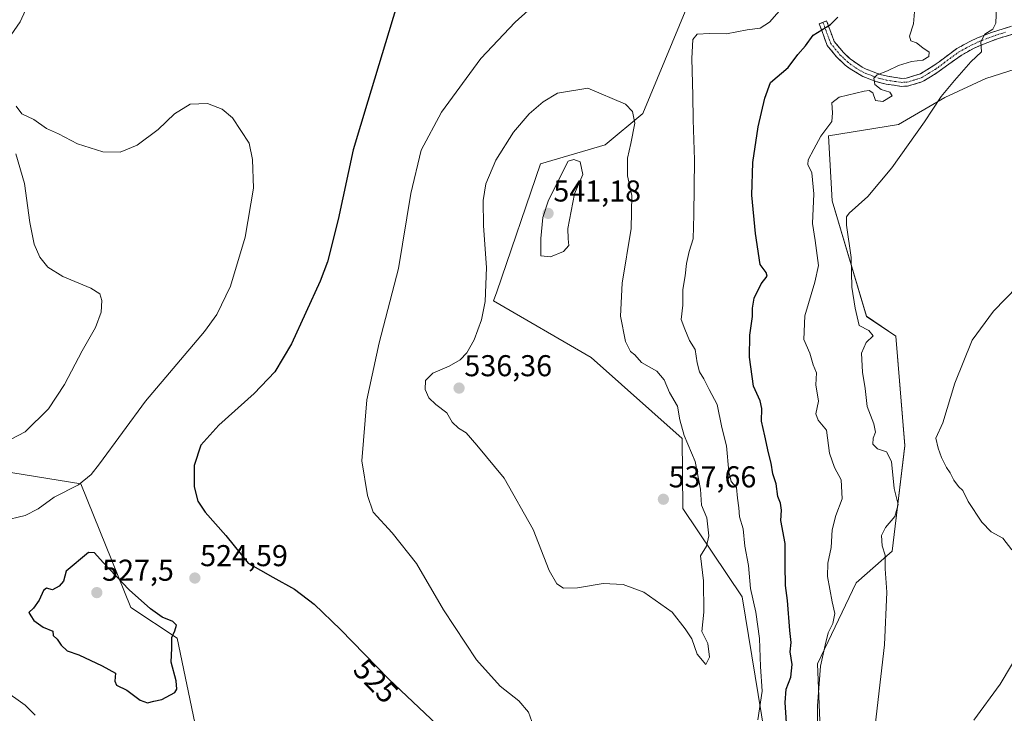
# Model space of a CAD drawing. Units: metres. Extents: x 587098 to 590544, y 4719726 to 4722083.
# Drawn here: x 587511 to 587839, y 4720799 to 4721029 of the extents above; entities that cross this region are included whole.
import ezdxf
from ezdxf.enums import TextEntityAlignment as Align

# ---------------------------------------------------------------- set-up
doc = ezdxf.new("R2010")
doc.units = ezdxf.units.M
doc.header["$MEASUREMENT"] = 0
doc.linetypes.add('TRAZO_Y_PUNTO', pattern=[1, 0.5, -0.25, 0, -0.25])
doc.linetypes.add('TRAZOSX2', pattern=[1.5, 1, -0.5])
for name, color, linetype, lineweight in [('Camino', 19, 'TRAZOSX2', 0), ('Camino Cxs', 19, 'Continuous', 0), ('Camino eje', 19, 'TRAZO_Y_PUNTO', 0), ('Carátula', 7, 'Continuous', 5), ('Cultivos herbáceos CxS', 92, 'Continuous', 0), ('Curva de nivel maestra', 36, 'Continuous', 30), ('Curva de nivel normal', 36, 'Continuous', 0), ('Matorral CxS', 135, 'Continuous', 0), ('Punto de cota en terreno', 7, 'Continuous', 0), ('Rótulo de curva de nivel directora', 19, 'Continuous', 0), ('Rótulo de punto de cota en terreno', 19, 'Continuous', 0)]:
    doc.layers.add(name, color=color, linetype=linetype, lineweight=lineweight)
doc.styles.add('Arial', font='txt', dxfattribs={"height": 0.2})

# ---------------------------------------------------------------- blocks, each defined once
blk = doc.blocks.new('*U156')
at = {"layer": 'Cultivos herbáceos CxS', "color": 92, "linetype": 'Continuous', "lineweight": 0}
for points in [[(587849.5049, 4720621.4017, 502.9582), (587827.4215, 4720641.2057, 505.3476), (587804.4565, 4720697.8357, 506.9404), (587789.4985, 4720712.0925, 512.6654), (587778.7211, 4720763.9303, 517.6378), (587776.6111, 4720815.3515, 519.0949), (587789.4327, 4720842.2897, 516.3669), (587801.3721, 4720852.7817, 514.2703), (587805.6145, 4720887.8255, 512.7098), (587802.6105, 4720924.2017, 511.394), (587792.8379, 4720930.8039, 513.5459), (587781.4201, 4720969.2043, 515.766), (587780.2673, 4720990.7769, 518.1146), (587803.4903, 4720994.5315, 515.4382), (587818.8759, 4721003.5101, 514.3168), (587832.5551, 4721009.8145, 513.3013), (587849.5797, 4721015.3039, 512.85)], [(587735.5379, 4721039.4279, 532.5982), (587718.4465, 4720998.1965, 532.9658), (587705.9891, 4720987.7333, 537.0084), (587684.5315, 4720981.5037, 538.6214), (587669.9385, 4720938.9239, 536.4888), (587668.9133, 4720935.9323, 536.5426), (587701.3293, 4720917.1013, 537.934), (587731.6177, 4720890.2437, 534.8716), (587731.7645, 4720867.0023, 535.9037), (587751.5327, 4720837.6147, 531.1679), (587764.3601, 4720759.1925, 524.5229), (587773.9909, 4720732.2123, 520.6912), (587773.9903, 4720707.1575, 517.9688), (587743.6073, 4720691.3013, 522.988), (587752.2197, 4720664.4139, 519.0046), (587779.1443, 4720637.4749, 518.7641), (587800.9405, 4720583.5995, 513.0155), (587817.6077, 4720574.6199, 512.8974), (587828.2051, 4720582.1393, 513.567), (587835.1551, 4720575.5709, 513.432), (587848.3785, 4720563.0741, 513.8551)], [(587570.1197, 4720793.0591, 521.4612), (587563.7091, 4720823.8459, 524.3017), (587548.3231, 4720834.1077, 525.8889), (587531.6561, 4720875.1557, 520.9851), (587452.1639, 4720887.9851, 514.6991)]]:
    blk.add_polyline3d(points, dxfattribs=at)
blk = doc.blocks.new('*U182')
at = {"layer": 'Curva de nivel normal', "color": 36, "linetype": 'Continuous', "lineweight": 0}
for points in [[(587510.05, 4720984.79, 515), (587512.97, 4720974.9, 515), (587514.77, 4720961.93, 515), (587516.16, 4720954.77, 515), (587518, 4720950.42, 515), (587520.73, 4720947.15, 515), (587525.65, 4720944.07, 515), (587535.05, 4720940.14, 515), (587538.05, 4720938.32, 515), (587538.68, 4720936.02, 515), (587538.43, 4720932.17, 515), (587536.55, 4720927.07, 515), (587532.18, 4720919.29, 515), (587526.28, 4720908.12, 515), (587520.99, 4720900.07, 515), (587513.17, 4720892.47, 515), (587503.5, 4720887.39, 515)], [(587794.8, 4720787.25, 515), (587798.83, 4720821.64, 515), (587799.6, 4720839.1, 515), (587799.06, 4720846.87, 515), (587799.03, 4720851.49, 515), (587798.02, 4720854.5, 515), (587797.84, 4720857.97, 515), (587799.18, 4720860.65, 515), (587802.25, 4720864.32, 515), (587803.33, 4720868.32, 515), (587802.05, 4720873.65, 515), (587801.2, 4720882.58, 515), (587799.51, 4720885.74, 515), (587796.54, 4720886.78, 515), (587794.97, 4720888.37, 515), (587795.04, 4720890.32, 515), (587795.82, 4720892.32, 515), (587795.34, 4720895.07, 515), (587793.02, 4720900.8, 515), (587792.39, 4720906.84, 515), (587791.51, 4720912.29, 515), (587791.21, 4720918.59, 515), (587792.69, 4720922.16, 515), (587795.12, 4720924.32, 515), (587793.6, 4720926.06, 515), (587790.45, 4720927.81, 515), (587789.04, 4720933.55, 515), (587787.93, 4720940.54, 515), (587787.75, 4720950.32, 515), (587786.19, 4720961.09, 515), (587786.2, 4720963.89, 515), (587787.11, 4720965.08, 515), (587793.29, 4720970.67, 515), (587801.27, 4720980.18, 515), (587812.18, 4720995.45, 515), (587817.62, 4721003.88, 515), (587822.14, 4721009.13, 515), (587827.56, 4721015.39, 515), (587831.04, 4721018.65, 515), (587830.91, 4721022.02, 515), (587832.2, 4721024.5, 515), (587834.84, 4721026.18, 515), (587835.88, 4721028.26, 515), (587836.09, 4721033.8, 515)]]:
    blk.add_polyline3d(points, dxfattribs=at)
blk = doc.blocks.new('*U191')
at = {"layer": 'Curva de nivel normal', "color": 36, "linetype": 'Continuous', "lineweight": 0}
for points in [[(587828.48, 4720796.58, 510), (587837.23, 4720808.54, 510), (587844.53, 4720820.64, 510)], [(587841.18, 4720853.22, 510), (587838.16, 4720857.08, 510), (587834.33, 4720859.16, 510), (587831.2, 4720862.46, 510), (587826.69, 4720869.31, 510), (587824.86, 4720872.98, 510), (587823.48, 4720874.29, 510), (587821.86, 4720876.41, 510), (587820.7, 4720878.85, 510), (587819.47, 4720880.59, 510), (587817.8, 4720883.91, 510), (587816.67, 4720886.95, 510), (587815.87, 4720890.32, 510), (587818.21, 4720895.44, 510), (587822.19, 4720908.55, 510), (587828.02, 4720922.9, 510), (587835.02, 4720932.55, 510), (587843.07, 4720940.75, 510)]]:
    blk.add_polyline3d(points, dxfattribs=at)
blk = doc.blocks.new('*U200')
at = {"layer": 'Curva de nivel normal', "color": 36, "linetype": 'Continuous', "lineweight": 0}
for points in [[(587515.59, 4721037.7, 520), (587511.49, 4721028.64, 520), (587506.5, 4721021.42, 520)], [(587510.14, 4721000.62, 520), (587512.06, 4720998.14, 520), (587516.11, 4720996.18, 520), (587520.24, 4720993.26, 520), (587524.3, 4720991.45, 520), (587530.57, 4720988.15, 520), (587539.03, 4720985.49, 520), (587544.74, 4720985.36, 520), (587550.36, 4720987.62, 520), (587557.38, 4720992.85, 520), (587562.8, 4720998.03, 520), (587568.04, 4721001.35, 520), (587573.77, 4721001.56, 520), (587578.63, 4720999.65, 520), (587582.14, 4720996.77, 520), (587587.69, 4720988.31, 520), (587588.79, 4720982.87, 520), (587589.07, 4720973.44, 520), (587586.3, 4720957.09, 520), (587581.44, 4720940.82, 520), (587576.86, 4720931.37, 520), (587572.84, 4720925.76, 520), (587553.23, 4720902.65, 520), (587537.9, 4720881.78, 520), (587535.12, 4720878.24, 520), (587530.9, 4720874.86, 520), (587522.8, 4720870.75, 520), (587517.51, 4720866.8, 520), (587513.14, 4720864.61, 520), (587505.71, 4720862.81, 520)], [(587505.88, 4720806.8, 520), (587513.22, 4720801.65, 520), (587516.53, 4720798.29, 520)], [(587776.58, 4720791, 520), (587776.61, 4720801.33, 520), (587777.57, 4720814.57, 520), (587779.09, 4720821.54, 520), (587780.12, 4720825.64, 520), (587781.66, 4720828.73, 520), (587782.28, 4720832.03, 520), (587781.4, 4720835.94, 520), (587779.91, 4720844.41, 520), (587779.97, 4720848.75, 520), (587781.09, 4720853.97, 520), (587781.48, 4720859.9, 520), (587782.62, 4720864.59, 520), (587784.81, 4720870.19, 520), (587784.38, 4720876.49, 520), (587782.18, 4720880.56, 520), (587780.51, 4720885.35, 520), (587779.52, 4720892.99, 520), (587776.83, 4720896.26, 520), (587776, 4720898.4, 520), (587776.92, 4720902.59, 520), (587776, 4720907.99, 520), (587776.23, 4720911.99, 520), (587775.13, 4720914.72, 520), (587773.96, 4720918.59, 520), (587772.07, 4720923.06, 520), (587772.35, 4720930.99, 520), (587775.69, 4720942.13, 520), (587776.92, 4720947.65, 520), (587775.75, 4720955.98, 520), (587774.91, 4720961.64, 520), (587775.32, 4720971.48, 520), (587774.73, 4720978.53, 520), (587773.36, 4720981.26, 520), (587773.43, 4720982.84, 520), (587775.34, 4720986.31, 520), (587777.66, 4720990.64, 520), (587781.28, 4720995.58, 520), (587781.58, 4720998.4, 520), (587781.31, 4721001.75, 520), (587783.75, 4721003.65, 520), (587792.08, 4721005.66, 520), (587793.74, 4721005.82, 520), (587794.96, 4721005.06, 520), (587795.85, 4721002.53, 520), (587798.24, 4721002.22, 520), (587801.41, 4721004.07, 520), (587800.65, 4721005.33, 520), (587797.76, 4721006.2, 520), (587795.59, 4721007.81, 520), (587795.31, 4721009.97, 520), (587796.42, 4721011.06, 520), (587799.79, 4721012.37, 520), (587803.54, 4721014.19, 520), (587807.79, 4721015.44, 520), (587811.54, 4721015.91, 520), (587813.6, 4721017.12, 520), (587813.71, 4721018.61, 520), (587811.58, 4721020.02, 520), (587809.45, 4721021.65, 520), (587807.59, 4721022.39, 520), (587807.17, 4721023.88, 520), (587808.49, 4721027.95, 520), (587808.81, 4721031.98, 520)]]:
    blk.add_polyline3d(points, dxfattribs=at)
blk = doc.blocks.new('*U201')
at = {"layer": 'Curva de nivel normal', "color": 36, "linetype": 'Continuous', "lineweight": 0}
for points in [[(587765.46, 4721034.06, 530), (587760.56, 4721028.51, 530), (587757.55, 4721026.59, 530), (587753.21, 4721025.98, 530), (587746.32, 4721024.67, 530), (587740.62, 4721024.77, 530), (587736.51, 4721024.56, 530), (587735.1, 4721022.82, 530), (587734.77, 4721016.5, 530), (587735.16, 4721004.16, 530), (587735.2, 4720996.05, 530), (587735.66, 4720982.76, 530), (587735.4, 4720964.55, 530), (587735.2, 4720956.54, 530), (587733.88, 4720952.32, 530), (587733.01, 4720948.32, 530), (587732.58, 4720944.26, 530), (587731.81, 4720939.77, 530), (587731.77, 4720934.54, 530), (587731.28, 4720929.72, 530), (587732.43, 4720926.54, 530), (587734.02, 4720922.74, 530), (587735.85, 4720919.74, 530), (587736.53, 4720915.35, 530), (587737.38, 4720912.41, 530), (587738.78, 4720910.03, 530), (587740.5, 4720906.51, 530), (587743.17, 4720901.48, 530), (587744.75, 4720893.91, 530), (587746.32, 4720887.76, 530), (587747.04, 4720879.14, 530), (587747.9, 4720875.97, 530), (587749.6, 4720873.94, 530), (587749.94, 4720870.44, 530), (587750.4, 4720867.13, 530), (587750.64, 4720864.15, 530), (587751.82, 4720860.19, 530), (587752.36, 4720854.47, 530), (587753.61, 4720848.06, 530), (587754.28, 4720840.4, 530), (587756.06, 4720832.51, 530), (587757.28, 4720823.73, 530), (587757.62, 4720814.4, 530), (587758.12, 4720806.24, 530), (587756.75, 4720796.78, 530)], [(587681.55, 4720796.14, 530), (587680.44, 4720799.33, 530), (587677.24, 4720803.04, 530), (587671.09, 4720807.96, 530), (587663.24, 4720816.68, 530), (587652.22, 4720833.32, 530), (587643.22, 4720848.66, 530), (587635.14, 4720858.9, 530), (587628.88, 4720865.69, 530), (587627.02, 4720871.31, 530), (587625.05, 4720882.75, 530), (587626.72, 4720903.01, 530), (587630.83, 4720921.99, 530), (587637.26, 4720946.65, 530), (587641.4, 4720971.64, 530), (587644.82, 4720986.05, 530), (587651.59, 4720998.6, 530), (587664.7, 4721016.45, 530), (587676.04, 4721028.58, 530), (587685.81, 4721037.38, 530)]]:
    blk.add_polyline3d(points, dxfattribs=at)
blk = doc.blocks.new('*U203')
at = {"layer": 'Curva de nivel maestra', "color": 36, "linetype": 'Continuous', "lineweight": 30}
for points in [[(587637.77, 4721037.49, 525), (587627.07, 4721002.31, 525), (587622.19, 4720986.07, 525), (587617.17, 4720963.02, 525), (587613.64, 4720948.89, 525), (587611.27, 4720942.47, 525), (587601.7, 4720921.65, 525), (587596.15, 4720912.32, 525), (587589.35, 4720905.15, 525), (587577.61, 4720894.63, 525), (587571.54, 4720887.99, 525), (587569.36, 4720881.24, 525), (587569.39, 4720874.15, 525), (587570.56, 4720869.37, 525), (587573.03, 4720865.68, 525), (587579.84, 4720857.99, 525), (587587.35, 4720848.78, 525), (587595.56, 4720844.19, 525), (587602.67, 4720840.19, 525), (587609.21, 4720835.17, 525), (587618.05, 4720826.75, 525), (587634.11, 4720810.27, 525), (587651.97, 4720793.34, 525)], [(587766.53, 4720792.43, 525), (587765.78, 4720802.48, 525), (587766.15, 4720806.93, 525), (587767.66, 4720810.95, 525), (587768.18, 4720815.08, 525), (587767.5, 4720819.28, 525), (587767.85, 4720822.39, 525), (587767.37, 4720826.38, 525), (587766.62, 4720836.33, 525), (587765.95, 4720841.33, 525), (587765.8, 4720848.08, 525), (587765.81, 4720855.29, 525), (587764.35, 4720862.96, 525), (587764.62, 4720866.38, 525), (587764.31, 4720868.69, 525), (587763.4, 4720870.94, 525), (587762.82, 4720875.11, 525), (587761.72, 4720878.52, 525), (587761.2, 4720882.04, 525), (587760.23, 4720885.42, 525), (587759.04, 4720891.15, 525), (587757.9, 4720896.01, 525), (587758.08, 4720900.19, 525), (587757.47, 4720902.72, 525), (587755.28, 4720907.62, 525), (587753.93, 4720917.18, 525), (587754.05, 4720924.51, 525), (587754.94, 4720930.71, 525), (587754.9, 4720933.47, 525), (587755.49, 4720936.8, 525), (587757.8, 4720941.65, 525), (587759.88, 4720944.15, 525), (587759.48, 4720945.39, 525), (587757.53, 4720947.97, 525), (587755.96, 4720958.28, 525), (587754.78, 4720971.11, 525), (587755.01, 4720981.87, 525), (587756.81, 4720993.78, 525), (587759.1, 4721003.31, 525), (587760.9, 4721008.52, 525), (587766.81, 4721013.46, 525), (587770.03, 4721017.85, 525), (587772.52, 4721020.64, 525), (587775.13, 4721024.26, 525), (587780.9, 4721027.8, 525), (587783.29, 4721030.25, 525)]]:
    blk.add_polyline3d(points, dxfattribs=at)
blk = doc.blocks.new('5PATER')
at = {"layer": 'Carátula', "linetype": 'Continuous', "lineweight": 5}
h = blk.add_hatch(color=250, dxfattribs=at)
edge = h.paths.add_edge_path()
edge.add_ellipse((0, 0.01), major_axis=(-1.33, -1.34), ratio=0.999422, start_angle=0, end_angle=360)

msp = doc.modelspace()

# ---------------------------------------------------------------- linework, layer by layer
at = {"layer": 'Camino', "color": 19, "linetype": 'TRAZOSX2', "lineweight": 0}
for points in [[(587841.79, 4721024.66), (587837.01, 4721023.23), (587835.46, 4721022.68), (587830.83, 4721020.88), (587828.63, 4721019.91), (587824.27, 4721017.51), (587820.24, 4721014.62), (587816.26, 4721011.67), (587811.96, 4721009.03), (587811.27, 4721008.68), (587806.51, 4721007.29), (587804.5, 4721007.21), (587799.4, 4721007.95), (587796.25, 4721008.75), (587791.63, 4721010.5), (587787.4, 4721013), (587785.74, 4721014.29), (587782.87, 4721017.04), (587779.78, 4721020.82), (587778.07, 4721025.46), (587777.13, 4721028.02), (587778.37, 4721028.48)], [(587778.37, 4721028.48), (587779.6, 4721028.93), (587781.31, 4721024.29), (587782.09, 4721022.16), (587785.21, 4721018.43), (587787.37, 4721016.37), (587791.39, 4721013.6), (587792.77, 4721012.9), (587797.39, 4721011.17), (587799.8, 4721010.56), (587804.64, 4721009.85), (587806.05, 4721009.91), (587810.76, 4721011.4), (587815.04, 4721014.02), (587817.04, 4721015.39), (587820.97, 4721018.4), (587822.87, 4721019.75), (587827.23, 4721022.16), (587829.77, 4721023.33), (587834.4, 4721025.11), (587836.21, 4721025.7), (587841.07, 4721027.21)]]:
    msp.add_lwpolyline(points, dxfattribs=at)
at = {"layer": 'Camino Cxs', "color": 19, "linetype": 'Continuous', "lineweight": 0}
msp.add_polyline3d([(587841.79, 4721024.66, 514.16), (587837.01, 4721023.23, 514.31), (587835.46, 4721022.68, 514.44), (587830.83, 4721020.88, 514.94), (587828.63, 4721019.91, 515.16), (587824.27, 4721017.51, 515.51), (587820.24, 4721014.62, 516.06), (587816.26, 4721011.67, 516.49), (587814.11, 4721010.35, 517.02), (587811.96, 4721009.03, 517.38), (587811.27, 4721008.68, 517.45), (587806.51, 4721007.29, 518.02), (587804.5, 4721007.21, 518.41), (587801.95, 4721007.58, 518.84), (587799.4, 4721007.95, 519.23), (587796.25, 4721008.75, 519.76), (587791.63, 4721010.5, 520.58), (587787.4, 4721013, 521.2), (587785.74, 4721014.29, 521.72), (587782.87, 4721017.04, 522.58), (587779.78, 4721020.82, 523.5), (587778.07, 4721025.46, 524.63), (587777.13, 4721028.02, 525.27), (587779.6, 4721028.93, 525.15), (587781.31, 4721024.29, 523.85), (587782.09, 4721022.16, 523.37), (587785.21, 4721018.43, 522.64), (587787.37, 4721016.37, 521.96), (587791.39, 4721013.6, 520.62), (587792.77, 4721012.9, 520.54), (587797.39, 4721011.17, 519.97), (587799.8, 4721010.56, 519.45), (587804.64, 4721009.85, 518.63), (587806.05, 4721009.91, 518.48), (587810.76, 4721011.4, 518.12), (587812.9, 4721012.71, 517.74), (587815.04, 4721014.02, 517.22), (587817.04, 4721015.39, 516.87), (587820.97, 4721018.4, 516.09), (587822.87, 4721019.75, 515.72), (587827.23, 4721022.16, 515.33), (587829.77, 4721023.33, 515.07), (587834.4, 4721025.11, 514.79), (587836.21, 4721025.7, 514.65), (587838.64, 4721026.46, 514.59), (587841.07, 4721027.21, 514.56)], dxfattribs=at)
at = {"layer": 'Camino eje', "color": 19, "linetype": 'TRAZO_Y_PUNTO', "lineweight": 0}
msp.add_lwpolyline([(587778.37, 4721028.48), (587778.84, 4721027.2), (587780.55, 4721022.56), (587780.94, 4721021.49), (587782.48, 4721019.6), (587784.04, 4721017.74), (587785.48, 4721016.36), (587786.56, 4721015.33), (587787.39, 4721014.69), (587789.4, 4721013.3), (587791.51, 4721012.05), (587792.2, 4721011.7), (587794.51, 4721010.83), (587796.82, 4721009.96), (587798.29, 4721009.58), (587799.6, 4721009.25), (587802.13, 4721008.88), (587804.57, 4721008.53), (587805.28, 4721008.56), (587806.28, 4721008.6), (587808.66, 4721009.3), (587811.19, 4721010.13), (587813.51, 4721011.54), (587815.65, 4721012.85), (587816.65, 4721013.53), (587818.64, 4721015.01), (587820.61, 4721016.51), (587822.62, 4721017.96), (587823.57, 4721018.63), (587825.75, 4721019.84), (587827.93, 4721021.04), (587829.2, 4721021.62), (587830.3, 4721022.11), (587832.62, 4721023), (587834.93, 4721023.9), (587835.84, 4721024.19), (587836.61, 4721024.47), (587839, 4721025.18)], dxfattribs=at)
at = {"layer": 'Cultivos herbáceos CxS', "color": 92, "linetype": 'Continuous', "lineweight": 0}
for points in [[(587735.54, 4721039.43, 532.6), (587718.45, 4720998.2, 532.97), (587705.99, 4720987.73, 537.01), (587684.53, 4720981.5, 538.62), (587669.94, 4720938.92, 536.49), (587668.91, 4720935.93, 536.54), (587701.33, 4720917.1, 537.93), (587731.62, 4720890.24, 534.87), (587731.76, 4720867, 535.9), (587751.53, 4720837.61, 531.17), (587764.36, 4720759.19, 524.52), (587773.99, 4720732.21, 520.69), (587773.99, 4720707.16, 517.97), (587743.61, 4720691.3, 522.99), (587752.22, 4720664.41, 519), (587779.14, 4720637.47, 518.76), (587800.94, 4720583.6, 513.02), (587817.61, 4720574.62, 512.9), (587828.21, 4720582.14, 513.57), (587835.16, 4720575.57, 513.43), (587848.38, 4720563.07, 513.86)], [(587849.5, 4720621.4, 502.96), (587827.42, 4720641.21, 505.35), (587804.46, 4720697.84, 506.94), (587789.5, 4720712.09, 512.67), (587778.72, 4720763.93, 517.64), (587776.61, 4720815.35, 519.09), (587789.43, 4720842.29, 516.37), (587801.37, 4720852.78, 514.27), (587805.61, 4720887.83, 512.71), (587802.61, 4720924.2, 511.39), (587792.84, 4720930.8, 513.55), (587781.42, 4720969.2, 515.77), (587780.27, 4720990.78, 518.11), (587803.49, 4720994.53, 515.44), (587818.88, 4721003.51, 514.32), (587832.56, 4721009.81, 513.3), (587849.58, 4721015.3, 512.85)], [(587570.12, 4720793.06, 521.46), (587563.71, 4720823.85, 524.3), (587548.32, 4720834.11, 525.89), (587531.66, 4720875.16, 520.99), (587452.16, 4720887.99, 514.7)]]:
    msp.add_polyline3d(points, dxfattribs=at)
at = {"layer": 'Curva de nivel maestra', "color": 36, "linetype": 'Continuous', "lineweight": 30}
msp.add_polyline3d([(587553.9, 4720802.43, 525), (587555.9, 4720802.95, 525), (587558.57, 4720803.52, 525), (587562.9, 4720805.86, 525), (587563.59, 4720806.91, 525), (587563.42, 4720809.71, 525), (587561.71, 4720815.84, 525), (587561.9, 4720820.54, 525), (587561.88, 4720824.05, 525), (587562.98, 4720826.33, 525), (587563.53, 4720828.16, 525), (587562.28, 4720829.4, 525), (587558.77, 4720830.87, 525), (587554.82, 4720833.59, 525), (587547.79, 4720839.88, 525), (587539.07, 4720849, 525), (587536.18, 4720852.18, 525), (587534.24, 4720852.33, 525), (587526.85, 4720846.09, 525), (587525.91, 4720842.8, 525), (587524.47, 4720841.11, 525), (587522.25, 4720839.94, 525), (587520.28, 4720840.48, 525), (587519.24, 4720839.71, 525), (587517.8, 4720836.45, 525), (587515.9, 4720833.84, 525), (587514.43, 4720832.41, 525), (587515.02, 4720831.34, 525), (587516.1, 4720829.79, 525), (587519.21, 4720827.52, 525), (587522.36, 4720826.21, 525), (587522.53, 4720824.76, 525), (587523.8, 4720823.52, 525), (587525.15, 4720821.49, 525), (587527.12, 4720819.69, 525), (587531.04, 4720818.36, 525), (587538.82, 4720814.72, 525), (587543.18, 4720812.28, 525), (587543.03, 4720809.62, 525), (587543.55, 4720808.28, 525), (587546.94, 4720806.58, 525), (587551.37, 4720803.3, 525), (587553.9, 4720802.43, 525)], dxfattribs=at)
at = {"layer": 'Curva de nivel normal', "color": 36, "linetype": 'Continuous', "lineweight": 0}
for points in [[(587739.42, 4720815.1, 535), (587740.63, 4720817.51, 535), (587740.16, 4720822.05, 535), (587738.16, 4720826.13, 535), (587738.76, 4720832.54, 535), (587738.64, 4720842.95, 535), (587737.68, 4720851.18, 535), (587739.69, 4720854.45, 535), (587740.46, 4720857.85, 535), (587739.74, 4720863.84, 535), (587738.01, 4720868.1, 535), (587737.63, 4720873.34, 535), (587735.85, 4720882.61, 535), (587732.23, 4720891.2, 535), (587730.8, 4720896.38, 535), (587729.98, 4720900.95, 535), (587727.34, 4720905.45, 535), (587725.62, 4720909.73, 535), (587723.11, 4720912.55, 535), (587718.02, 4720915.46, 535), (587715.85, 4720917.96, 535), (587714.38, 4720919.15, 535), (587712.7, 4720922.47, 535), (587711.09, 4720930.86, 535), (587711.58, 4720941.77, 535), (587714.58, 4720960.01, 535), (587714.8, 4720970.98, 535), (587713.41, 4720977.5, 535), (587713.36, 4720983.33, 535), (587714.47, 4720988.18, 535), (587715.79, 4720995.02, 535), (587715.11, 4720998.87, 535), (587712.74, 4721001.33, 535), (587700.19, 4721006.62, 535), (587690.14, 4721004.91, 535), (587685.39, 4721002.09, 535), (587680.7, 4720998.07, 535), (587675.55, 4720992.03, 535), (587669.66, 4720982.74, 535), (587666.32, 4720974.88, 535), (587665.39, 4720969.24, 535), (587665.58, 4720960.88, 535), (587666.54, 4720947.02, 535), (587666.08, 4720935.78, 535), (587664.84, 4720929.68, 535), (587662.4, 4720922.99, 535), (587660, 4720918.65, 535), (587657.83, 4720916.32, 535), (587654.09, 4720914.25, 535), (587648.68, 4720911.93, 535), (587646.22, 4720909.51, 535), (587646.1, 4720906.44, 535), (587647.34, 4720903.77, 535), (587649.69, 4720901.53, 535), (587653.3, 4720898.73, 535), (587655.14, 4720895.66, 535), (587657.21, 4720893.63, 535), (587659.8, 4720892.04, 535), (587663.34, 4720888.05, 535), (587672.46, 4720877, 535), (587681.99, 4720859.99, 535), (587687.39, 4720846.4, 535), (587689.88, 4720841.93, 535), (587692.18, 4720840.53, 535), (587696.78, 4720840.57, 535), (587705.3, 4720842.02, 535), (587711.91, 4720841.75, 535), (587718.85, 4720839.12, 535), (587728.22, 4720832.51, 535), (587732.54, 4720826.96, 535), (587734.76, 4720823.66, 535), (587736.61, 4720818.57, 535), (587739.42, 4720815.1, 535)], [(587687.85, 4720950.52, 540), (587692.11, 4720952.29, 540), (587693.94, 4720954.32, 540), (587693.63, 4720956.56, 540), (587693.6, 4720959.94, 540), (587695.82, 4720971.5, 540), (587698.52, 4720977.93, 540), (587697.65, 4720982.12, 540), (587695.52, 4720982.88, 540), (587693.68, 4720982.31, 540), (587687.09, 4720969.36, 540), (587685.25, 4720963.59, 540), (587684.6, 4720956.65, 540), (587684.58, 4720950.95, 540), (587687.85, 4720950.52, 540)]]:
    msp.add_polyline3d(points, dxfattribs=at)
at = {"layer": 'Matorral CxS', "color": 135, "linetype": 'Continuous', "lineweight": 0}
for points in [[(587848.38, 4720563.07, 513.86), (587835.16, 4720575.57, 513.43), (587828.21, 4720582.14, 513.57), (587817.61, 4720574.62, 512.9), (587800.94, 4720583.6, 513.02), (587779.14, 4720637.47, 518.76), (587752.22, 4720664.41, 519), (587743.61, 4720691.3, 522.99), (587773.99, 4720707.16, 517.97), (587773.99, 4720732.21, 520.69), (587764.36, 4720759.19, 524.52), (587751.53, 4720837.61, 531.17), (587731.76, 4720867, 535.9), (587731.62, 4720890.24, 534.87), (587701.33, 4720917.1, 537.93), (587668.91, 4720935.93, 536.54), (587669.94, 4720938.92, 536.49), (587684.53, 4720981.5, 538.62), (587705.99, 4720987.73, 537.01), (587718.45, 4720998.2, 532.97), (587735.54, 4721039.43, 532.6)], [(587735.54, 4721039.43, 532.6), (587718.45, 4720998.2, 532.97), (587705.99, 4720987.73, 537.01), (587684.53, 4720981.5, 538.62), (587669.94, 4720938.92, 536.49), (587668.91, 4720935.93, 536.54), (587701.33, 4720917.1, 537.93), (587731.62, 4720890.24, 534.87), (587731.76, 4720867, 535.9), (587751.53, 4720837.61, 531.17), (587764.36, 4720759.19, 524.52), (587773.99, 4720732.21, 520.69), (587773.99, 4720707.16, 517.97), (587743.61, 4720691.3, 522.99), (587752.22, 4720664.41, 519), (587779.14, 4720637.47, 518.76), (587800.94, 4720583.6, 513.02), (587817.61, 4720574.62, 512.9), (587828.21, 4720582.14, 513.57), (587835.16, 4720575.57, 513.43), (587848.38, 4720563.07, 513.86)], [(587849.58, 4721015.3, 512.85), (587832.56, 4721009.81, 513.3), (587818.88, 4721003.51, 514.32), (587803.49, 4720994.53, 515.44), (587780.27, 4720990.78, 518.11), (587781.42, 4720969.2, 515.77), (587792.84, 4720930.8, 513.55), (587802.61, 4720924.2, 511.39), (587805.61, 4720887.83, 512.71), (587801.37, 4720852.78, 514.27), (587789.43, 4720842.29, 516.37), (587776.61, 4720815.35, 519.09), (587778.72, 4720763.93, 517.64), (587789.5, 4720712.09, 512.67), (587804.46, 4720697.84, 506.94), (587827.42, 4720641.21, 505.35), (587849.5, 4720621.4, 502.96)], [(587849.5, 4720621.4, 502.96), (587827.42, 4720641.21, 505.35), (587804.46, 4720697.84, 506.94), (587789.5, 4720712.09, 512.67), (587778.72, 4720763.93, 517.64), (587776.61, 4720815.35, 519.09), (587789.43, 4720842.29, 516.37), (587801.37, 4720852.78, 514.27), (587805.61, 4720887.83, 512.71), (587802.61, 4720924.2, 511.39), (587792.84, 4720930.8, 513.55), (587781.42, 4720969.2, 515.77), (587780.27, 4720990.78, 518.11), (587803.49, 4720994.53, 515.44), (587818.88, 4721003.51, 514.32), (587832.56, 4721009.81, 513.3), (587849.58, 4721015.3, 512.85)], [(587452.16, 4720887.99, 514.7), (587531.66, 4720875.16, 520.99), (587548.32, 4720834.11, 525.89), (587563.71, 4720823.85, 524.3), (587570.12, 4720793.06, 521.46)], [(587570.12, 4720793.06, 521.46), (587563.71, 4720823.85, 524.3), (587548.32, 4720834.11, 525.89), (587531.66, 4720875.16, 520.99), (587452.16, 4720887.99, 514.7)]]:
    msp.add_polyline3d(points, dxfattribs=at)

# ---------------------------------------------------------------- block references
at = {"layer": 'Cultivos herbáceos CxS', "color": 92, "linetype": 'Continuous', "lineweight": 0}
msp.add_blockref('*U156', (0, 0), dxfattribs=at)
at = {"layer": 'Curva de nivel maestra', "color": 36, "linetype": 'Continuous', "lineweight": 30}
msp.add_blockref('*U203', (0, 0), dxfattribs=at)
at = {"layer": 'Curva de nivel normal', "color": 36, "linetype": 'Continuous', "lineweight": 0}
for name in ['*U200', '*U182', '*U191', '*U201']:
    msp.add_blockref(name, (0, 0), dxfattribs=at)
at = {"layer": 'Punto de cota en terreno', "linetype": 'Continuous', "lineweight": 0}
for p in [(587687, 4720965, 541.18), (587657.42, 4720906.95, 536.36), (587725.33, 4720870.02, 537.66), (587569.59, 4720843.84, 524.59), (587537, 4720839, 527.5)]:
    msp.add_blockref('5PATER', p, dxfattribs=at)

# ---------------------------------------------------------------- texts
at = {"layer": 'Rótulo de curva de nivel directora', "color": 19, "linetype": 'Continuous', "lineweight": 0, "style": 'Arial'}
msp.add_text('525', height=7, rotation=-45.7396, dxfattribs=at).set_placement((587629.75, 4720809.68), align=Align.MIDDLE_CENTER)
at = {"layer": 'Rótulo de punto de cota en terreno', "color": 19, "linetype": 'Continuous', "lineweight": 0, "style": 'Arial'}
for s, p in [('541,18', (587688.76, 4720966.76)), ('536,36', (587659.18, 4720908.71)), ('537,66', (587727.09, 4720871.78)), ('524,59', (587571.35, 4720845.6)), ('527,5', (587538.76, 4720840.76))]:
    msp.add_text(s, height=7, dxfattribs=at).set_placement(p, align=Align.BOTTOM_LEFT)

doc.saveas('drawing.dxf')
